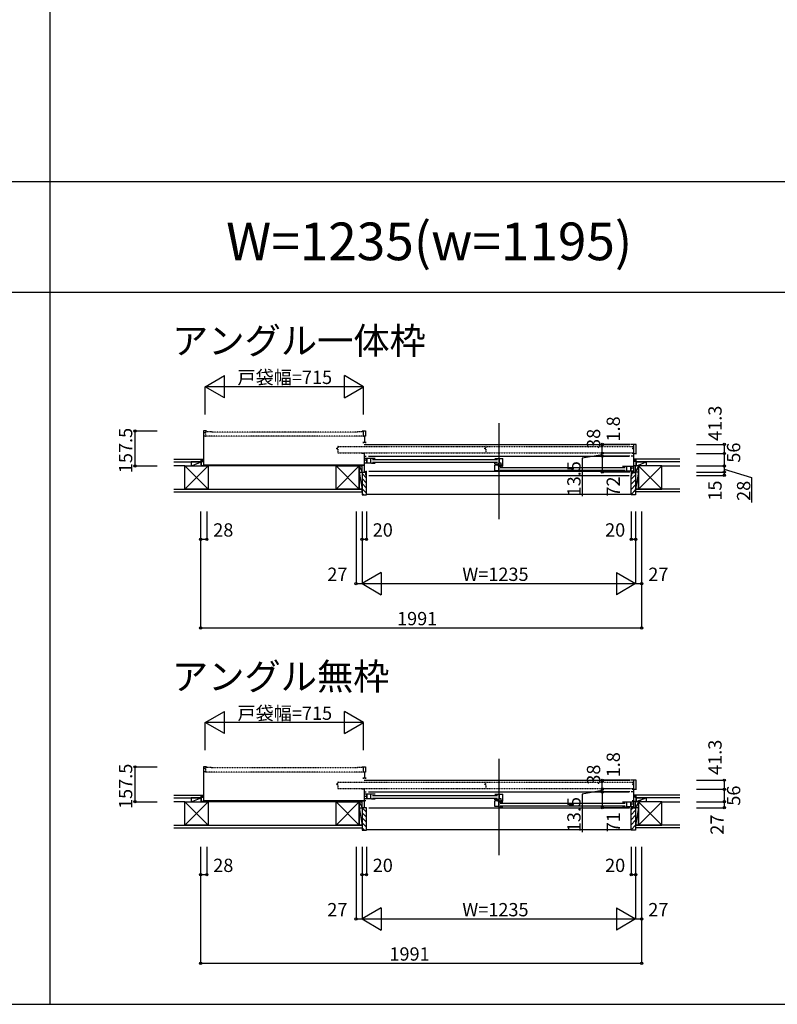
# Model space of a CAD drawing. Extents: x 0 to 27500, y 0 to 20000.
# Drawn here: x 3763 to 7183, y 0 to 4442 of the extents above; entities that cross this region are included whole.
import ezdxf
from ezdxf.enums import TextEntityAlignment as Align

# ---------------------------------------------------------------- set-up
doc = ezdxf.new("R2010")
doc.units = 0
doc.linetypes.add('NITENSAP', pattern=[7.5, 3, -1, 0.5, -1.5, 0.5, -1])
doc.layers.get('0').update_dxf_attribs({"linetype": 'CONTINUOUS'})
for name, color, linetype in [('YKK_B1', 4, 'CONTINUOUS'), ('YKK_B2', 5, 'CONTINUOUS'), ('YKK_F1', 7, 'CONTINUOUS'), ('YKK_N1', 2, 'CONTINUOUS'), ('YKK_Z1', 7, 'CONTINUOUS')]:
    doc.layers.add(name, color=color, linetype=linetype)
doc.styles.add('EXTFONT', font='txt.shx', dxfattribs={"height": 60, "bigfont": 'EXTFONT'})
doc.styles.get("Standard").update_dxf_attribs({"font": 'txt', "bigfont": 'BIGFONT'})

msp = doc.modelspace()

# ---------------------------------------------------------------- linework, layer by layer
at = {"layer": 'YKK_B1', "linetype": 'Continuous'}
for p, q in [((5925.8, 2622.7), (5925.8, 2188.7)), ((4592.3, 2586.7), (4592.3, 2429.2)), ((4606.3, 2586.7), (4592.3, 2586.7)), ((4592.3, 2580.4), (4600.3, 2580.4)), ((5309.3, 2586.7), (5323.3, 2586.7)), ((5315.3, 2563), (5315.3, 2586.7)), ((5323.3, 2586.7), (5323.3, 2563)), ((4592.3, 2565.4), (4600.3, 2565.4)), ((5314.8, 2532.5), (5314.8, 2537.9)), ((5314.8, 2536.7), (5323.8, 2536.7)), ((5323.3, 2563), (5315.4, 2563)), ((5319.3, 2563), (5319.3, 2536.7)), ((5323.8, 2537.9), (5323.8, 2532.5)), ((5317.3, 2526.5), (6510.8, 2526.5)), ((6546.1, 2526.5), (6520.8, 2526.5)), ((6534.3, 2526.5), (6534.3, 2401.2)), ((6546.1, 2482.9), (6546.1, 2526.5)), ((5317.3, 2485.2), (5307.3, 2485.2)), ((5317.3, 2485.2), (5317.3, 2401.2)), ((5317.3, 2473.2), (5327.4, 2473.2)), ((5330.3, 2443.7), (5330.3, 2461.7)), ((5337.8, 2473.2), (6512.8, 2473.2)), ((5355.3, 2457.7), (5920.3, 2457.7)), ((5355.3, 2445.7), (5920.3, 2445.7)), ((6534.3, 2473.2), (6523.3, 2473.2)), ((6528.3, 2486.2), (6534.3, 2486.2)), ((4592.3, 2429.2), (4607.3, 2429.2)), ((5281.3, 2431.2), (5281.3, 2429.2)), ((5317.3, 2431.2), (5281.3, 2431.2)), ((5293.6, 2431.2), (5293.6, 2429.2)), ((5308.3, 2426.2), (5308.3, 2431.2)), ((5308.3, 2401.2), (5308.3, 2403.2)), ((5308.3, 2401.2), (5319.8, 2401.2)), ((5338.3, 2405), (6513.3, 2405)), ((5931.3, 2422.7), (6496.3, 2422.7)), ((5931.3, 2410.7), (6496.3, 2410.7)), ((6521.3, 2408.7), (6521.3, 2426.7)), ((6521.3, 2408.7), (6521.3, 2426.7)), ((6534.3, 2431.2), (6570.3, 2431.2)), ((6543.3, 2431.2), (6543.3, 2426.2)), ((6543.3, 2431.2), (6543.3, 2429.2)), ((6558, 2431.2), (6558, 2429.2)), ((6570.3, 2431.2), (6570.3, 2429.2)), ((5338.3, 2386.2), (6513.3, 2386.2)), ((4592.3, 1071.5), (4592.3, 914)), ((4606.3, 1071.5), (4592.3, 1071.5)), ((5309.3, 1071.5), (5323.3, 1071.5)), ((5315.3, 1047.8), (5315.3, 1071.5)), ((5323.3, 1071.5), (5323.3, 1047.8)), ((5925.8, 1107.5), (5925.8, 673.5)), ((4592.3, 1065.2), (4600.3, 1065.2)), ((4592.3, 1050.2), (4600.3, 1050.2)), ((5314.8, 1017.3), (5314.8, 1022.7)), ((5323.3, 1047.8), (5315.4, 1047.8)), ((5319.3, 1047.8), (5319.3, 1021.5)), ((5323.8, 1022.7), (5323.8, 1017.3)), ((5314.8, 1021.5), (5323.8, 1021.5)), ((5317.3, 1011.3), (6510.8, 1011.3)), ((6546.1, 1011.3), (6520.8, 1011.3)), ((6534.3, 1011.3), (6534.3, 887)), ((6546.1, 967.7), (6546.1, 1011.3)), ((5317.3, 970), (5307.3, 970)), ((5317.3, 970), (5317.3, 887)), ((5317.3, 958), (5327.4, 958)), ((5330.3, 928.5), (5330.3, 946.5)), ((5337.8, 958), (6512.8, 958)), ((5355.3, 942.5), (5920.3, 942.5)), ((6534.3, 958), (6522.8, 958)), ((6528.3, 971), (6534.3, 971)), ((4592.3, 914), (4607.3, 914)), ((5281.3, 916), (5281.3, 914)), ((5317.3, 916), (5281.3, 916)), ((5293.6, 916), (5293.6, 914)), ((5308.3, 911), (5308.3, 916)), ((5308.3, 887), (5308.3, 889)), ((5355.3, 930.5), (5920.3, 930.5)), ((5931.3, 907.5), (6496.3, 907.5)), ((5931.3, 895.5), (6496.3, 895.5)), ((6521.3, 893.5), (6521.3, 911.5)), ((6521.3, 893.5), (6521.3, 911.5)), ((6527.4, 920.1), (6534.3, 920.1)), ((6534.3, 916), (6570.3, 916)), ((6543.3, 916), (6543.3, 911)), ((6543.3, 916), (6543.3, 914)), ((6558, 916), (6558, 914)), ((6570.3, 916), (6570.3, 914)), ((5328.3, 887), (5308.3, 887)), ((5338.3, 887), (6513.3, 887))]:
    msp.add_line(p, q, dxfattribs=at)
at = {"layer": 'YKK_B1', "linetype": 'NITENSAP'}
for p, q in [((4601.3, 2581.4), (4601.3, 2564.8)), ((4627.3, 2582.9), (4602.8, 2582.9)), ((5287.3, 2581.5), (4628.3, 2581.5)), ((5287.3, 2581.9), (5287.3, 2581.5)), ((5312.8, 2582.9), (5288.3, 2582.9)), ((5314.3, 2564.8), (5314.3, 2581.4)), ((5312.8, 2563.3), (4602.8, 2563.3)), ((5194.8, 2506.7), (5194.8, 2509.4)), ((5195.2, 2509.9), (5198.1, 2510.6)), ((5198.1, 2505.4), (5195.2, 2506.2)), ((5198.3, 2515.9), (5198.3, 2510.9)), ((5198.3, 2505.1), (5198.3, 2490.4)), ((5199.8, 2517.4), (6532.8, 2517.4)), ((5199.8, 2488.9), (6532.8, 2488.9)), ((5862.8, 2506.7), (5862.8, 2509.4)), ((5863.2, 2509.9), (5866.1, 2510.6)), ((5866.1, 2505.4), (5863.2, 2506.2)), ((5866.3, 2515.9), (5866.3, 2510.9)), ((5866.3, 2505.1), (5866.3, 2490.4)), ((6530.3, 2506.4), (6530.3, 2509.6)), ((6534, 2511), (6530.7, 2510.1)), ((6534, 2505), (6530.7, 2505.9)), ((6534.3, 2515.9), (6534.3, 2511.5)), ((6534.3, 2505.1), (6534.3, 2490.4)), ((4601.3, 1066.2), (4601.3, 1049.6)), ((4627.3, 1067.7), (4602.8, 1067.7)), ((5287.3, 1066.3), (4628.3, 1066.3)), ((5287.3, 1066.7), (5287.3, 1066.3)), ((5312.8, 1067.7), (5288.3, 1067.7)), ((5314.3, 1049.6), (5314.3, 1066.2)), ((5312.8, 1048.1), (4602.8, 1048.1)), ((5194.8, 991.5), (5194.8, 994.2)), ((5195.2, 994.7), (5198.1, 995.5)), ((5198.1, 990.2), (5195.2, 991)), ((5198.3, 1000.7), (5198.3, 995.7)), ((5198.3, 989.9), (5198.3, 975.2)), ((5199.8, 1002.2), (6532.8, 1002.2)), ((5862.8, 991.5), (5862.8, 994.2)), ((5863.2, 994.7), (5866.1, 995.5)), ((5866.1, 990.2), (5863.2, 991)), ((5866.3, 1000.7), (5866.3, 995.7)), ((5866.3, 989.9), (5866.3, 975.2)), ((6530.3, 991.2), (6530.3, 994.5)), ((6534, 995.8), (6530.7, 994.9)), ((6534, 989.9), (6530.7, 990.7)), ((6534.3, 1000.7), (6534.3, 996.3)), ((6534.3, 989.9), (6534.3, 975.2)), ((5199.8, 973.7), (6532.8, 973.7))]:
    msp.add_line(p, q, dxfattribs=at)
at = {"layer": 'YKK_B1'}
for p, q in [((5324.8, 2454.4), (5317.3, 2454.4)), ((5367.3, 2463.2), (5319.3, 2463.2)), ((5328.3, 2453.6), (5324.8, 2454.4)), ((5328.3, 2451.7), (5328.3, 2453.6)), ((5330.3, 2463.2), (5330.3, 2442.2)), ((5348.3, 2442.2), (5348.3, 2463.2)), ((5908.3, 2463.2), (5943.3, 2463.2)), ((5927.3, 2463.2), (5927.3, 2442.3)), ((5943.3, 2431.2), (5943.3, 2463.2)), ((6534.3, 2485.2), (6546.1, 2485.2)), ((6544.3, 2485.2), (6544.3, 2482.7)), ((4579.3, 2430.2), (4592.3, 2432.5)), ((4579.3, 2429.2), (4579.3, 2430.2)), ((5317.3, 2403.6), (5323.3, 2403.6)), ((5317.8, 2403.6), (5317.8, 2402.3)), ((5317.8, 2402.3), (5321.5, 2402.3)), ((5351.5, 2442.2), (5319.3, 2442.2)), ((5321.5, 2402.3), (5321.5, 2401.2)), ((5321.5, 2401.2), (5328.3, 2401.2)), ((5323.3, 2403.6), (5323.3, 2402.5)), ((5323.3, 2402.5), (5326.8, 2402.5)), ((5325.3, 2405), (5328.3, 2405)), ((5326.8, 2402.5), (5326.8, 2403.7)), ((5328.3, 2386.2), (5328.3, 2405)), ((5351.5, 2442.2), (5351.5, 2440.2)), ((5367.3, 2440.2), (5351.5, 2440.2)), ((5908.3, 2437.1), (5908.3, 2441.7)), ((5924, 2437.1), (5908.3, 2437.1)), ((5908.3, 2407.2), (5908.3, 2433.2)), ((5927.5, 2407.2), (5908.3, 2407.2)), ((5922.9, 2433.3), (5922.9, 2428.2)), ((5922.9, 2428.2), (5937.1, 2428.2)), ((5923.5, 2433.5), (5933.6, 2433.5)), ((5936.3, 2442.3), (5924, 2442.3)), ((5924, 2442.3), (5924, 2437.1)), ((5924.3, 2428.2), (5924.3, 2407.2)), ((5927.5, 2407.2), (5927.5, 2405.2)), ((5943.3, 2405.2), (5927.5, 2405.2)), ((5929.4, 2430.7), (5936.3, 2430.7)), ((5936.3, 2430.7), (5936.3, 2442.3)), ((5936.3, 2434.7), (5943.3, 2434.7)), ((5936.3, 2432.5), (5938.2, 2432.5)), ((5937.1, 2428.2), (5937.9, 2429)), ((5937.9, 2429), (5941.5, 2429)), ((5941.2, 2432.5), (5943.3, 2432.5)), ((5941.5, 2429), (5942.3, 2428.2)), ((5942.3, 2428.2), (5943.3, 2428.2)), ((6484.3, 2428.2), (6532.3, 2428.2)), ((6484.3, 2405.2), (6500.1, 2405.2)), ((6500.1, 2407.2), (6500.1, 2405.2)), ((6500.1, 2407.2), (6532.3, 2407.2)), ((6503.3, 2407.2), (6503.3, 2428.2)), ((6521.3, 2428.2), (6521.3, 2407.2)), ((6526.8, 2419.4), (6523.3, 2418.6)), ((6523.3, 2418.6), (6523.3, 2416.7)), ((6523.3, 2405), (6523.3, 2386.2)), ((6526.3, 2405), (6523.3, 2405)), ((6530.1, 2401.2), (6523.3, 2401.2)), ((6524.8, 2402.5), (6524.8, 2403.7)), ((6528.3, 2402.5), (6524.8, 2402.5)), ((6534.3, 2419.4), (6526.8, 2419.4)), ((6528.3, 2403.6), (6528.3, 2402.5)), ((6534.3, 2403.6), (6528.3, 2403.6)), ((6530.1, 2402.3), (6530.1, 2401.2)), ((6533.8, 2402.3), (6530.1, 2402.3)), ((6531.8, 2401.2), (6543.3, 2401.2)), ((6533.8, 2403.6), (6533.8, 2402.3)), ((6543.3, 2401.2), (6543.3, 2403.2)), ((5325.8, 2386.2), (5328.3, 2386.2)), ((6523.3, 2386.2), (6525.8, 2386.2)), ((5317.3, 939.2), (5324.8, 939.2)), ((5367.3, 948), (5319.3, 948)), ((5324.8, 939.2), (5328.3, 938.4)), ((5328.3, 938.4), (5328.3, 936.5)), ((5330.3, 948), (5330.3, 927)), ((5348.3, 927), (5348.3, 948)), ((5908.3, 948), (5943.3, 948)), ((5927.3, 948), (5927.3, 927.1)), ((5943.3, 916), (5943.3, 948)), ((6534.3, 970), (6546.1, 970)), ((6544.3, 970), (6544.3, 967.5)), ((4579.3, 915), (4592.3, 917.3)), ((4579.3, 914), (4579.3, 915)), ((5317.3, 919.3), (5324.6, 919.3)), ((5351.5, 927), (5319.3, 927)), ((5351.5, 927), (5351.5, 925)), ((5367.3, 925), (5351.5, 925)), ((5908.3, 921.9), (5908.3, 926.5)), ((5924, 921.9), (5908.3, 921.9)), ((5908.3, 892), (5908.3, 918)), ((5927.5, 892), (5908.3, 892)), ((5922.9, 918.2), (5922.9, 913)), ((5922.9, 913), (5937.1, 913)), ((5923.5, 918.3), (5933.6, 918.3)), ((5936.3, 927.1), (5924, 927.1)), ((5924, 927.1), (5924, 921.9)), ((5924.3, 913), (5924.3, 892)), ((5927.5, 892), (5927.5, 890)), ((5943.3, 890), (5927.5, 890)), ((5929.4, 915.5), (5936.3, 915.5)), ((5936.3, 915.5), (5936.3, 927.1)), ((5936.3, 919.5), (5943.3, 919.5)), ((5936.3, 917.3), (5938.2, 917.3)), ((5937.1, 913), (5937.9, 913.8)), ((5937.9, 913.8), (5941.5, 913.8)), ((5941.2, 917.3), (5943.3, 917.3)), ((5941.5, 913.8), (5942.3, 913)), ((5942.3, 913), (5943.3, 913)), ((6484.3, 913), (6532.3, 913)), ((6484.3, 890), (6500.1, 890)), ((6500.1, 892), (6500.1, 890)), ((6500.1, 892), (6532.3, 892)), ((6503.3, 892), (6503.3, 913)), ((6521.3, 913), (6521.3, 892)), ((6523.3, 903.4), (6526.8, 904.2)), ((6523.3, 901.5), (6523.3, 903.4)), ((6526.8, 904.2), (6534.3, 904.2)), ((6543.3, 887), (6523.3, 887))]:
    msp.add_line(p, q, dxfattribs=at)
at = {"layer": 'YKK_B1', "linetype": 'ByBlock'}
for p, q in [((5922.6, 2433.2), (5908.3, 2433.2)), ((5922.6, 918), (5908.3, 918))]:
    msp.add_line(p, q, dxfattribs=at)
at = {"layer": 'YKK_B1', "linetype": 'NITENSAP'}
for centre, radius, start, end in [((4602.8, 2581.4), 1.5, 90, 180), ((4627.3, 2581.9), 1, 0, 90), ((5288.3, 2581.9), 1, 90, 180), ((5312.8, 2581.4), 1.5, 0, 90), ((4602.8, 2564.8), 1.5, 180, 270), ((5312.8, 2564.8), 1.5, 270, 0), ((5195.3, 2509.4), 0.5, 104.955, 180), ((5195.3, 2506.7), 0.5, 179.9983, 255.0463), ((5198, 2510.9), 0.3, 285.0552, 0), ((5198, 2505.1), 0.3, 0, 74.9448), ((5199.8, 2515.9), 1.5, 90, 180), ((5199.8, 2490.4), 1.5, 180, 270), ((5863.3, 2509.4), 0.5, 104.955, 180), ((5863.3, 2506.7), 0.5, 179.9983, 255.0463), ((5866, 2510.9), 0.3, 285.0552, 0), ((5866, 2505.1), 0.3, 0, 74.9448), ((5867.8, 2515.9), 1.5, 90, 180), ((5867.8, 2490.4), 1.5, 180, 270), ((6530.8, 2509.6), 0.5, 104.955, 180), ((6530.8, 2506.4), 0.5, 179.9983, 255.0463), ((6532.8, 2515.9), 1.5, 0, 90), ((6532.8, 2490.4), 1.5, 270, 359.9994), ((6533.8, 2511.5), 0.5, 284.9506, 359.9895), ((6533.8, 2504.6), 0.5, 0.0122, 75.0507), ((4602.8, 1066.2), 1.5, 90, 180), ((4627.3, 1066.7), 1, 0, 90), ((5288.3, 1066.7), 1, 90, 180), ((5312.8, 1066.2), 1.5, 0, 90), ((4602.8, 1049.6), 1.5, 180, 270), ((5312.8, 1049.6), 1.5, 270, 0), ((5195.3, 994.2), 0.5, 104.955, 180), ((5195.3, 991.5), 0.5, 179.9983, 255.0463), ((5198, 995.8), 0.3, 285.0552, 0), ((5198, 989.9), 0.3, 0, 74.9448), ((5199.8, 1000.7), 1.5, 90, 180), ((5863.3, 994.2), 0.5, 104.955, 180), ((5863.3, 991.5), 0.5, 179.9983, 255.0463), ((5866, 995.8), 0.3, 285.0552, 0), ((5866, 989.9), 0.3, 0, 74.9448), ((5867.8, 1000.7), 1.5, 90, 180), ((6530.8, 994.5), 0.5, 104.955, 180), ((6530.8, 991.2), 0.5, 179.9983, 255.0463), ((6532.8, 1000.7), 1.5, 0, 90), ((6533.8, 996.3), 0.5, 284.9506, 359.9895), ((6533.8, 989.4), 0.5, 0.0122, 75.0507), ((5199.8, 975.2), 1.5, 180, 270), ((5867.8, 975.2), 1.5, 180, 270), ((6532.8, 975.2), 1.5, 270, 359.9994)]:
    msp.add_arc(centre, radius, start, end, dxfattribs=at)
at = {"layer": 'YKK_B2'}
for p, q in [((4585.5, 2459.2), (4582.3, 2456)), ((4591.2, 2459.2), (4582.3, 2450.3)), ((4582.3, 2459.2), (4592.3, 2459.2)), ((4585.3, 2449.2), (4592.3, 2449.2)), ((4592.3, 2454.7), (4586.9, 2449.2)), ((6545.7, 2459.2), (6535.7, 2459.2)), ((6535.7, 2456), (6538.9, 2459.2)), ((6535.7, 2450.3), (6544.6, 2459.2)), ((6542.7, 2449.2), (6535.7, 2449.2)), ((6540.3, 2449.2), (6545.7, 2454.7)), ((5308.3, 2400.2), (5308.3, 2298.2)), ((5323.3, 2400.2), (5308.3, 2400.2)), ((5325.3, 2398.2), (5323.3, 2400.2)), ((6526.3, 2394.3), (6532.2, 2400.2)), ((6526.3, 2398.2), (6528.3, 2400.2)), ((6528.3, 2400.2), (6543.3, 2400.2)), ((6543.3, 2400.2), (6543.3, 2298.2)), ((5328.3, 2374.3), (5308.3, 2394.3)), ((5328.3, 2351.7), (5308.3, 2371.7)), ((5325.3, 2386.7), (5325.3, 2398.2)), ((5328.3, 2386.2), (5325.8, 2386.2)), ((5328.3, 2300.2), (5328.3, 2386.2)), ((6523.3, 2368.7), (6543.3, 2388.7)), ((6523.3, 2300.2), (6523.3, 2386.2)), ((6523.3, 2386.2), (6525.8, 2386.2)), ((6523.3, 2346.1), (6543.3, 2366.1)), ((6526.3, 2386.7), (6526.3, 2398.2)), ((5328.3, 2329.1), (5308.3, 2349.1)), ((5328.3, 2306.5), (5308.3, 2326.5)), ((6523.3, 2323.4), (6543.3, 2343.4)), ((6523.3, 2300.8), (6543.3, 2320.8)), ((5314, 2298.2), (5308.3, 2303.8)), ((5308.3, 2298.2), (5326.3, 2298.2)), ((5328.3, 2301.2), (6523.3, 2301.2)), ((6543.3, 2298.2), (6525.3, 2298.2)), ((4582.3, 944), (4592.3, 944)), ((4591.2, 944), (4582.3, 935.1)), ((4585.5, 944), (4582.3, 940.8)), ((4582.3, 934), (4592.3, 934)), ((4592.3, 939.5), (4586.9, 934)), ((6534.3, 933.7), (6544.6, 944)), ((6534.3, 939.4), (6538.9, 944)), ((6545.7, 944), (6534.3, 944)), ((6545.7, 934), (6534.3, 934)), ((6540.3, 934), (6545.7, 939.5)), ((5308.3, 887), (5308.3, 785)), ((5328.3, 887), (5308.3, 887)), ((5328.3, 866.8), (5308.3, 886.8)), ((5328.3, 844.2), (5308.3, 864.2)), ((5328.3, 787), (5328.3, 887)), ((6523.3, 787), (6523.3, 887)), ((6523.3, 887), (6543.3, 887)), ((6523.3, 878.1), (6532.2, 887)), ((6523.3, 855.5), (6543.3, 875.5)), ((6523.3, 832.9), (6543.3, 852.9)), ((6543.3, 887), (6543.3, 785)), ((5328.3, 821.6), (5308.3, 841.6)), ((5328.3, 798.9), (5308.3, 818.9)), ((6523.3, 810.2), (6543.3, 830.2)), ((6523.3, 787.6), (6543.3, 807.6)), ((5319.7, 785), (5308.3, 796.3)), ((5308.3, 785), (5326.3, 785)), ((5328.3, 788), (6523.3, 788)), ((6543.3, 785), (6525.3, 785))]:
    msp.add_line(p, q, dxfattribs=at)
for centre, radius, start, end in [((5325.8, 2386.7), 0.5, 180, 270), ((6525.8, 2386.7), 0.5, 270, 0), ((5326.3, 2300.2), 2, 270, 0), ((6525.3, 2300.2), 2, 180, 270), ((5326.3, 787), 2, 270, 0), ((6525.3, 787), 2, 180, 270)]:
    msp.add_arc(centre, radius, start, end, dxfattribs=at)
at = {"layer": 'YKK_F1', "color": 7}
for p, q in [((3900, 0), (3900, 19500)), ((0, 3712.5), (27000, 3712.5)), ((0, 3212.5), (27000, 3212.5)), ((0, 0), (27500, 0))]:
    msp.add_line(p, q, dxfattribs=at)
at = {"layer": 'YKK_N1', "linetype": 'Continuous'}
for p, q in [((4600.3, 2786.7), (4686.9, 2836.7)), ((4686.9, 2736.7), (4686.9, 2836.7)), ((5228.7, 2736.7), (5228.7, 2836.7)), ((5315.3, 2786.7), (5228.7, 2836.7)), ((5315.3, 2786.7), (4600.3, 2786.7)), ((4686.9, 2736.7), (4600.3, 2786.7)), ((4600.3, 2661.7), (4600.3, 2786.7)), ((5228.7, 2736.7), (5315.3, 2786.7)), ((5315.3, 2661.7), (5315.3, 2786.7)), ((4282.8, 2586.7), (4282.8, 2429.2)), ((4282.8, 2586.7), (4382.8, 2586.7)), ((6517.5, 2526.5), (6392.5, 2526.5)), ((6517.5, 2524.7), (6392.5, 2524.7)), ((6818.5, 2526.5), (6943.5, 2526.5)), ((6943.5, 2526.5), (6943.5, 2485.2)), ((6517.5, 2486.7), (6392.5, 2486.7)), ((6392.5, 2473.2), (6392.5, 2401.2)), ((6517.5, 2473.2), (6392.5, 2473.2)), ((6818.5, 2485.2), (6943.5, 2485.2)), ((6943.5, 2485.2), (6943.5, 2429.2)), ((4282.8, 2429.2), (4382.8, 2429.2)), ((6517.5, 2401.2), (6392.5, 2401.2)), ((6818.5, 2429.2), (6943.5, 2429.2)), ((6818.5, 2401.2), (6943.5, 2401.2)), ((6943.5, 2429.2), (6943.5, 2401.2)), ((6943.5, 2401.2), (6943.5, 2386.2)), ((6818.5, 2386.2), (6943.5, 2386.2)), ((4579.3, 2223.2), (4579.3, 1698.2)), ((4607.3, 2223.2), (4607.3, 2098.2)), ((5281.3, 2223.2), (5281.3, 1898.2)), ((5308.3, 2223.2), (5308.3, 1898.2)), ((5328.3, 2223.2), (5328.3, 2098.2)), ((6523.3, 2223.2), (6523.3, 2098.2)), ((6543.3, 2223.2), (6543.3, 1898.2)), ((6570.3, 2223.2), (6570.3, 1698.2)), ((4579.3, 2098.2), (4607.3, 2098.2)), ((5308.3, 2098.2), (5328.3, 2098.2)), ((6523.3, 2098.2), (6543.3, 2098.2)), ((5394.9, 1948.2), (5308.3, 1898.2)), ((5394.9, 1948.2), (5394.9, 1848.2)), ((6456.7, 1948.2), (6456.7, 1848.2)), ((6456.7, 1948.2), (6543.3, 1898.2)), ((5281.3, 1898.2), (5308.3, 1898.2)), ((5308.3, 1898.2), (6543.3, 1898.2)), ((5308.3, 1898.2), (5394.9, 1848.2)), ((6543.3, 1898.2), (6456.7, 1848.2)), ((6543.3, 1898.2), (6570.3, 1898.2)), ((4579.3, 1698.2), (6570.3, 1698.2)), ((4600.3, 1271.5), (4686.9, 1321.5)), ((4686.9, 1221.5), (4686.9, 1321.5)), ((5228.7, 1221.5), (5228.7, 1321.5)), ((5315.3, 1271.5), (5228.7, 1321.5)), ((5315.3, 1271.5), (4600.3, 1271.5)), ((4686.9, 1221.5), (4600.3, 1271.5)), ((4600.3, 1146.5), (4600.3, 1271.5)), ((5228.7, 1221.5), (5315.3, 1271.5)), ((5315.3, 1146.5), (5315.3, 1271.5)), ((4282.8, 1071.5), (4282.8, 914)), ((4282.8, 1071.5), (4382.8, 1071.5)), ((6517.5, 1011.3), (6392.5, 1011.3)), ((6517.5, 1009.5), (6392.5, 1009.5)), ((6818.5, 1011.3), (6943.5, 1011.3)), ((6943.5, 1011.3), (6943.5, 970)), ((6517.5, 971.5), (6392.5, 971.5)), ((6517.5, 958), (6392.5, 958)), ((6392.5, 958), (6392.5, 887)), ((6818.5, 970), (6943.5, 970)), ((6943.5, 970), (6943.5, 914)), ((4282.8, 914), (4382.8, 914)), ((6818.5, 914), (6943.5, 914)), ((6943.5, 914), (6943.5, 887)), ((6517.5, 887), (6392.5, 887)), ((6818.5, 887), (6943.5, 887)), ((4579.3, 710), (4579.3, 185)), ((4607.3, 710), (4607.3, 585)), ((5281.3, 710), (5281.3, 385)), ((5308.3, 710), (5308.3, 385)), ((5328.3, 710), (5328.3, 585)), ((6523.3, 710), (6523.3, 585)), ((6543.3, 710), (6543.3, 385)), ((6570.3, 710), (6570.3, 185)), ((4579.3, 585), (4607.3, 585)), ((5308.3, 585), (5328.3, 585)), ((6523.3, 585), (6543.3, 585)), ((5394.9, 435), (5308.3, 385)), ((5394.9, 435), (5394.9, 335)), ((6456.7, 435), (6456.7, 335)), ((6456.7, 435), (6543.3, 385)), ((5281.3, 385), (5308.3, 385)), ((5308.3, 385), (6543.3, 385)), ((5308.3, 385), (5394.9, 335)), ((6543.3, 385), (6456.7, 335)), ((6543.3, 385), (6570.3, 385)), ((4579.3, 185), (6570.3, 185))]:
    msp.add_line(p, q, dxfattribs=at)
at = {"layer": 'YKK_N1'}
for p, q in [((6392.5, 2524.7), (6392.5, 2526.5)), ((6392.5, 2486.7), (6392.5, 2524.7)), ((6392.5, 2479.9), (6302.1, 2463.4)), ((6302.1, 2463.4), (6302.1, 2292.5)), ((6392.5, 2473.2), (6392.5, 2486.7)), ((6943.5, 2415.2), (7065.7, 2377.6)), ((7065.7, 2377.6), (7065.7, 2264.8)), ((6392.5, 1009.5), (6392.5, 1011.3)), ((6392.5, 971.5), (6392.5, 1009.5)), ((6392.5, 964.7), (6302.1, 948.2)), ((6302.1, 948.2), (6302.1, 777.3)), ((6392.5, 958), (6392.5, 971.5))]:
    msp.add_line(p, q, dxfattribs=at)
at = {"layer": 'YKK_N1', "linetype": 'Continuous'}
for centre in [(4282.8, 2586.7), (6392.5, 2526.5), (6392.5, 2524.7), (6392.5, 2486.7), (6943.5, 2526.5), (6943.5, 2485.2), (6392.5, 2473.2), (4282.8, 2429.2), (6392.5, 2401.2), (6943.5, 2429.2), (6943.5, 2401.2), (6943.5, 2386.2), (4579.3, 2098.2), (4607.3, 2098.2), (5308.3, 2098.2), (5328.3, 2098.2), (6523.3, 2098.2), (6543.3, 2098.2), (5281.3, 1898.2), (6570.3, 1898.2), (4579.3, 1698.2), (6570.3, 1698.2), (4282.8, 1071.5), (6392.5, 1011.3), (6392.5, 1009.5), (6943.5, 1011.3), (6392.5, 971.5), (6392.5, 958), (6943.5, 970), (4282.8, 914), (6392.5, 887), (6943.5, 914), (6943.5, 887), (4579.3, 585), (4607.3, 585), (5308.3, 585), (5328.3, 585), (6523.3, 585), (6543.3, 585), (5281.3, 385), (6570.3, 385), (4579.3, 185), (6570.3, 185)]:
    msp.add_circle(centre, 5, dxfattribs=at)
at = {"layer": 'YKK_Z1', "color": 7}
for p, q in [((4457.8, 2459.2), (4582.3, 2459.2)), ((4457.8, 2447.2), (4582.3, 2447.2)), ((4582.3, 2447.2), (4582.3, 2459.2)), ((6545.7, 2447.2), (6545.7, 2459.2)), ((6743.5, 2459.2), (6545.7, 2459.2)), ((6743.5, 2447.2), (6545.7, 2447.2)), ((4507.8, 2324.2), (4507.8, 2429.2)), ((4507.8, 2429.2), (4612.8, 2429.2)), ((4612.8, 2429.2), (4612.8, 2324.2)), ((5190.8, 2324.2), (5190.8, 2429.2)), ((5190.8, 2429.2), (5295.8, 2429.2)), ((5295.8, 2429.2), (5295.8, 2324.2)), ((6660.8, 2429.2), (6555.8, 2429.2)), ((6555.8, 2429.2), (6555.8, 2324.2)), ((6660.8, 2324.2), (6660.8, 2429.2)), ((4457.8, 2324.2), (5163.8, 2324.2)), ((4457.8, 2311.7), (5308.3, 2311.7)), ((4612.8, 2324.2), (4507.8, 2324.2)), ((5295.8, 2324.2), (5190.8, 2324.2)), ((5308.3, 2311.7), (5308.3, 2324.2)), ((6543.3, 2311.7), (6543.3, 2324.2)), ((6743.5, 2324.2), (6543.3, 2324.2)), ((6743.5, 2311.7), (6543.3, 2311.7)), ((6555.8, 2324.2), (6660.8, 2324.2)), ((4457.8, 944), (4582.3, 944)), ((4582.3, 932), (4582.3, 944)), ((6545.7, 932), (6545.7, 944)), ((6743.5, 944), (6545.7, 944)), ((4457.8, 932), (4582.3, 932)), ((4507.8, 809), (4507.8, 914)), ((4507.8, 914), (4612.8, 914)), ((4612.8, 914), (4612.8, 809)), ((5190.8, 809), (5190.8, 914)), ((5190.8, 914), (5295.8, 914)), ((5295.8, 914), (5295.8, 809)), ((6743.5, 932), (6545.7, 932)), ((6660.8, 914), (6555.8, 914)), ((6555.8, 914), (6555.8, 809)), ((6660.8, 809), (6660.8, 914)), ((4457.8, 809), (5163.8, 809)), ((4612.8, 809), (4507.8, 809)), ((5295.8, 809), (5190.8, 809)), ((6743.5, 809), (6545.8, 809)), ((6555.8, 809), (6660.8, 809)), ((4457.8, 796.5), (5308.3, 796.5)), ((6743.5, 796.5), (6543.3, 796.5))]:
    msp.add_line(p, q, dxfattribs=at)
at = {"layer": 'YKK_Z1'}
for p, q in [((4537.3, 2447.2), (4537.3, 2431.2)), ((4582.3, 2447.2), (4537.3, 2447.2)), ((4542.3, 2431.2), (4582.3, 2447.2)), ((4582.3, 2447.2), (4582.3, 2459.2)), ((4582.3, 2447.2), (4582.3, 2433.1)), ((4582.3, 2434.2), (4582.3, 2446.2)), ((6545.7, 2446.2), (6545.7, 2459.2)), ((6545.7, 2447.2), (6590.7, 2447.2)), ((6545.7, 2447.2), (6545.7, 2431.2)), ((6545.7, 2434.2), (6545.7, 2446.2)), ((6555.7, 2433.2), (6590.7, 2447.2)), ((6590.7, 2447.2), (6590.7, 2431.2)), ((4507.8, 2429.2), (4457.8, 2429.2)), ((4612.8, 2429.2), (4507.8, 2324.2)), ((4612.8, 2324.2), (4507.8, 2429.2)), ((4537.3, 2429.2), (4582.3, 2429.2)), ((4593.7, 2434.2), (5316.1, 2434.2)), ((5190.8, 2429.2), (4593.7, 2429.2)), ((5295.8, 2324.2), (5190.8, 2429.2)), ((5295.8, 2429.2), (5190.8, 2324.2)), ((5295.8, 2429.2), (5308.3, 2429.2)), ((5295.8, 2402.2), (5295.8, 2429.2)), ((5295.8, 2324.2), (5295.8, 2402.2)), ((5308.3, 2402.2), (5308.3, 2429.2)), ((5308.3, 2402.2), (5308.3, 2324.2)), ((6536, 2431.2), (6542.7, 2431.2)), ((6543.3, 2402.2), (6543.3, 2429.2)), ((6555.8, 2429.2), (6543.3, 2429.2)), ((6543.3, 2402.2), (6543.3, 2324.2)), ((6555.8, 2324.2), (6660.8, 2429.2)), ((6555.8, 2429.2), (6660.8, 2324.2)), ((6555.8, 2402.2), (6555.8, 2429.2)), ((6555.8, 2324.2), (6555.8, 2402.2)), ((6660.8, 2429.2), (6743.5, 2429.2)), ((4612.8, 2324.2), (5308.3, 2324.2)), ((5308.3, 2324.2), (5295.8, 2324.2)), ((6543.3, 2324.2), (6555.8, 2324.2)), ((4582.3, 932), (4582.3, 944)), ((6545.7, 931), (6545.7, 944)), ((4507.8, 914), (4457.8, 914)), ((4612.8, 914), (4507.8, 809)), ((4612.8, 809), (4507.8, 914)), ((4537.3, 932), (4537.3, 914)), ((4582.3, 932), (4537.3, 932)), ((4537.3, 914), (4582.3, 932)), ((4537.3, 914), (4582.3, 914)), ((4582.3, 932), (4582.3, 917.9)), ((4582.3, 915.5), (4582.3, 931)), ((4593.7, 919), (5316.1, 919)), ((5190.8, 914), (4593.7, 914)), ((5295.8, 809), (5190.8, 914)), ((5295.8, 914), (5190.8, 809)), ((5295.8, 914), (5308.3, 887)), ((5295.8, 887), (5295.8, 914)), ((5295.8, 914), (5308.3, 914)), ((5308.3, 887), (5308.3, 914)), ((6536, 916), (6542.7, 916)), ((6543.3, 887), (6543.3, 914)), ((6555.8, 914), (6543.3, 887)), ((6555.8, 914), (6543.3, 914)), ((6545.7, 932), (6590.7, 932)), ((6545.7, 932), (6545.7, 916)), ((6545.7, 919), (6545.7, 931)), ((6550.7, 916), (6590.7, 932)), ((6555.8, 809), (6660.8, 914)), ((6555.8, 914), (6660.8, 809)), ((6555.8, 887), (6555.8, 914)), ((6590.7, 932), (6590.7, 914)), ((6660.8, 914), (6743.5, 914)), ((5295.8, 809), (5295.8, 887)), ((5295.8, 887), (5308.3, 887)), ((5295.8, 887), (5308.3, 887)), ((6555.8, 887), (6543.3, 887)), ((6555.8, 887), (6543.3, 887)), ((6555.8, 809), (6555.8, 887)), ((4612.8, 809), (5308.3, 809)), ((5305.8, 809), (5295.8, 809)), ((6543.3, 809), (6555.8, 809))]:
    msp.add_line(p, q, dxfattribs=at)
at = {"layer": 'YKK_Z1', "linetype": 'Continuous'}
for p, q in [((5295.8, 2429.2), (5308.3, 2401.2)), ((5295.8, 2401.2), (5308.3, 2324.2)), ((5295.8, 2401.2), (5308.3, 2401.2)), ((5295.8, 2401.2), (5308.3, 2401.2)), ((6555.8, 2429.2), (6543.3, 2401.2)), ((6555.8, 2401.2), (6543.3, 2324.2)), ((6555.8, 2401.2), (6543.3, 2401.2)), ((6555.8, 2401.2), (6543.3, 2401.2)), ((5295.8, 887), (5308.3, 809)), ((6555.8, 887), (6543.3, 809))]:
    msp.add_line(p, q, dxfattribs=at)

# ---------------------------------------------------------------- texts
at = {"color": 3, "style": 'EXTFONT'}
msp.add_text('W=1235(w=1195)', height=170, dxfattribs=at).set_placement((5611.3, 3357.3), align=Align.CENTER)
at = {"style": 'EXTFONT'}
for s, p in [('アングル一体枠', (4450.3, 2934)), ('アングル無枠', (4449.8, 1418.8))]:
    msp.add_text(s, height=120, dxfattribs=at).set_placement(p)
at = {"layer": 'YKK_N1'}
for s, p in [('戸袋幅=715', (4745.7, 2798.7)), ('28', (4636.3, 2110.2)), ('20', (5356.3, 2110.2)), ('20', (6405.3, 2110.2)), ('27', (5151.3, 1910.2)), ('W=1235', (5760.8, 1910.2)), ('27', (6600.3, 1910.2)), ('1991', (5466.1, 1710.2)), ('戸袋幅=715', (4745.7, 1283.5)), ('28', (4636.3, 597)), ('20', (5356.3, 597)), ('20', (6405.3, 597)), ('27', (5151.3, 397)), ('W=1235', (5760.8, 397)), ('27', (6600.3, 397)), ('1991', (5431.7, 197))]:
    msp.add_text(s, height=60, dxfattribs=at).set_placement(p)
for s, p in [('41.3', (6931.5, 2542)), ('1.8', (6472.3, 2539.2)), ('157.5', (4270.8, 2396.4)), ('38', (6383.2, 2505.9)), ('56', (7015.5, 2443.6)), ('13.5', (6294.7, 2291.6)), ('72', (6472.3, 2290.6)), ('15', (6931.5, 2272.2)), ('28', (7060.8, 2271.3)), ('41.3', (6931.5, 1034.8)), ('1.8', (6472.3, 1024.1)), ('157.5', (4270.8, 881.2)), ('38', (6383.2, 990.7)), ('56', (7015.5, 896.1)), ('13.5', (6294.7, 776.4)), ('71', (6472.3, 776.4)), ('27', (6941.2, 765))]:
    msp.add_text(s, height=60, rotation=90, dxfattribs=at).set_placement(p)

doc.saveas('drawing.dxf')
